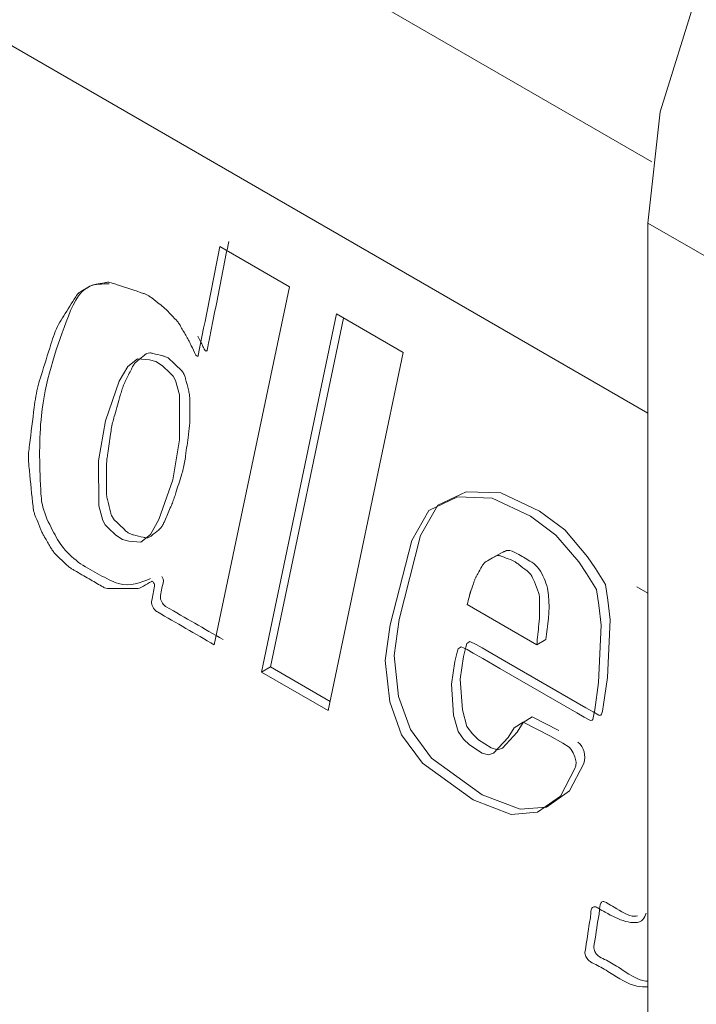
# Model space of a CAD drawing. Units: millimetres. Extents: x 34 to 316, y 125 to 273.
# Drawn here: x 311 to 312, y 215 to 216 of the extents above; entities that cross this region are included whole.
import ezdxf

# ---------------------------------------------------------------- set-up
doc = ezdxf.new("R2010")
doc.units = ezdxf.units.MM

msp = doc.modelspace()

# ---------------------------------------------------------------- linework, layer by layer
at = {"color": 7, "linetype": 'Continuous', "lineweight": 15}
for p, q in [((217.24298, 270.21149), (311.52685, 215.78257)), ((217.25442, 269.99138), (311.52351, 215.57099)), ((311.52351, 213.51941), (311.52351, 215.73088)), ((311.99492, 215.45874), (311.52351, 215.73088)), ((311.16318, 215.71113), (311.2217, 215.67735)), ((311.2217, 215.67735), (311.15849, 215.37596)), ((311.19829, 215.35299), (311.26149, 215.65438)), ((311.20577, 215.35731), (311.26736, 215.65099)), ((311.26149, 215.65438), (311.31767, 215.62195)), ((311.31767, 215.62195), (311.25446, 215.32056)), ((311.40278, 215.45486), (311.39343, 215.44946)), ((311.52351, 215.41932), (311.51428, 215.42465)), ((311.43002, 215.37599), (311.3715, 215.40977)), ((311.4375, 215.38031), (311.43002, 215.37599)), ((311.20577, 215.35731), (311.19829, 215.35299)), ((311.25446, 215.32056), (311.19829, 215.35299)), ((311.25608, 215.32826), (311.20577, 215.35731))]:
    msp.add_line(p, q, dxfattribs=at)
at = {"color": 7, "linetype": 'Continuous', "lineweight": 15, "flags": 128}
for points in [[(311.52351, 215.73088), (311.53397, 215.82445), (311.56457, 215.9231), (311.61302, 216.01947), (311.6757, 216.10634), (311.74793, 216.17723), (311.8243, 216.22683), (311.89911, 216.25144), (311.96677, 216.24922)], [(311.06135, 215.49285), (311.06106, 215.53066), (311.06697, 215.56435), (311.07839, 215.59789), (311.08577, 215.61016), (311.09394, 215.61663), (311.104, 215.61572), (311.10926, 215.61438), (311.11478, 215.61083), (311.12126, 215.6046), (311.1238, 215.60205), (311.12597, 215.59853), (311.12922, 215.5862), (311.12928, 215.54856), (311.12348, 215.51478), (311.11175, 215.48152), (311.10478, 215.46877), (311.09661, 215.46231), (311.08652, 215.46326), (311.08127, 215.46461), (311.07575, 215.46819), (311.06927, 215.47443), (311.06673, 215.47699), (311.06458, 215.48052), (311.06135, 215.49285)], [(311.46216, 215.27183), (311.46294, 215.27403), (311.46307, 215.27708), (311.46201, 215.28152), (311.46061, 215.28505), (311.45896, 215.28791), (311.45722, 215.28978), (311.45182, 215.29312), (311.44099, 215.29938), (311.41855, 215.31086), (311.41105, 215.30609), (311.40591, 215.29804), (311.39365, 215.28471), (311.38938, 215.28319), (311.38409, 215.28485), (311.37342, 215.29169), (311.36829, 215.29663), (311.36375, 215.30291), (311.35987, 215.31683), (311.35814, 215.34269), (311.36097, 215.36181), (311.36291, 215.36965), (311.36376, 215.37268), (311.36629, 215.37427), (311.37146, 215.37195), (311.37655, 215.36901), (311.38456, 215.36438), (311.39886, 215.35613), (311.46385, 215.31861), (311.46991, 215.31511), (311.47468, 215.3124), (311.47563, 215.3122), (311.47653, 215.31247), (311.47713, 215.31311), (311.47774, 215.31582), (311.4788, 215.32134), (311.48211, 215.34415), (311.48423, 215.39256), (311.48236, 215.40918), (311.4803, 215.42237), (311.47187, 215.43588), (311.46532, 215.44571), (311.44619, 215.46827), (311.42474, 215.48416), (311.39237, 215.49941), (311.36318, 215.50038), (311.33926, 215.48901), (311.32472, 215.46375), (311.3067, 215.39283), (311.3024, 215.36267), (311.30624, 215.32805), (311.31614, 215.30022), (311.33385, 215.27617), (311.37658, 215.24546), (311.40854, 215.23322), (311.43061, 215.23509), (311.44996, 215.24866), (311.46216, 215.27183)], [(311.44847, 215.3037), (311.42603, 215.31518), (311.41853, 215.31041), (311.4134, 215.30236), (311.40113, 215.28903), (311.39687, 215.28751), (311.39157, 215.28917), (311.38091, 215.29601), (311.37577, 215.30095), (311.37124, 215.30723), (311.36736, 215.32115), (311.36562, 215.34701), (311.36846, 215.36613), (311.3704, 215.37397), (311.37124, 215.377), (311.37377, 215.37859), (311.37894, 215.37627), (311.38404, 215.37333), (311.39204, 215.3687), (311.40634, 215.36045), (311.47133, 215.32293), (311.4774, 215.31943), (311.48217, 215.31672), (311.48311, 215.31652), (311.48402, 215.31679), (311.48461, 215.31743), (311.48522, 215.32014), (311.48628, 215.32566), (311.48959, 215.34847), (311.49171, 215.39688), (311.48985, 215.4135), (311.48779, 215.42669), (311.47936, 215.4402), (311.47281, 215.45003), (311.45368, 215.47259), (311.43222, 215.48848), (311.39985, 215.50373), (311.37067, 215.5047), (311.34675, 215.49333), (311.3322, 215.46807), (311.31418, 215.39715), (311.30988, 215.36699), (311.31372, 215.33237), (311.32363, 215.30454), (311.34133, 215.28049), (311.38406, 215.24978), (311.41603, 215.23754), (311.4381, 215.23941), (311.45744, 215.25298), (311.46964, 215.27615), (311.46964, 215.27615)]]:
    msp.add_lwpolyline(points, dxfattribs=at)
at = {"color": 7, "linetype": 'Continuous', "lineweight": 15}
msp.add_arc((311.45337, 215.28132), 0.01708, 342.35776, 48.42139, dxfattribs=at)
for points, knots in [([(311.14462, 215.63579), (311.14544, 215.63429), (311.14701, 215.63141), (311.14862, 215.62782), (311.14973, 215.62555), (311.15022, 215.62445), (311.15063, 215.62375), (311.15117, 215.62342), (311.15162, 215.62326), (311.15202, 215.6232), (311.15235, 215.62327), (311.1525, 215.62364), (311.15264, 215.6245), (311.15299, 215.62613), (311.15361, 215.62935), (311.15492, 215.6359), (311.15756, 215.64929), (311.16296, 215.67653), (311.16758, 215.69989), (311.17066, 215.71545)], [0, 0, 0, 0, 0.035536, 0.068082, 0.082403, 0.088028, 0.093769, 0.098099, 0.103383, 0.107299, 0.110392, 0.114824, 0.119173, 0.134706, 0.162444, 0.211977, 0.324552, 0.549701, 1, 1, 1, 1]), ([(311.15849, 215.37596), (311.14254, 215.38517), (311.12658, 215.39438), (311.11063, 215.40359), (311.10979, 215.40408), (311.10811, 215.40505), (311.10534, 215.41055), (311.10566, 215.41226), (311.10583, 215.41312), (311.10661, 215.41718), (311.10739, 215.42123), (311.10817, 215.42528), (311.10824, 215.42566), (311.10839, 215.42641), (311.10661, 215.42979), (311.10609, 215.42949), (311.10583, 215.42934), (311.10349, 215.42799), (311.10115, 215.42664), (311.09881, 215.42528), (311.09812, 215.42489), (311.09674, 215.42409), (311.0944, 215.42326), (311.09266, 215.42326), (311.09178, 215.42326), (311.08944, 215.42325), (311.0871, 215.42325), (311.08476, 215.42325), (311.08387, 215.42325), (311.0821, 215.42325), (311.07944, 215.42325), (311.07766, 215.42325), (311.07677, 215.42325), (311.07475, 215.42325), (311.07274, 215.42325), (311.07072, 215.42325), (311.07, 215.42325), (311.06856, 215.42325), (311.06611, 215.42389), (311.0645, 215.42482), (311.06369, 215.42528), (311.06018, 215.42731), (311.05667, 215.42933), (311.05316, 215.43136), (311.04907, 215.43372), (311.04497, 215.43609), (311.04087, 215.43845), (311.04002, 215.43895), (311.03831, 215.43994), (311.0357, 215.44186), (311.03408, 215.44342), (311.03327, 215.4442), (311.03092, 215.44645), (311.02858, 215.4487), (311.02624, 215.45095), (311.02553, 215.45165), (311.02409, 215.45303), (311.022, 215.4556), (311.02093, 215.45746), (311.02039, 215.45839), (311.01883, 215.46109), (311.01727, 215.46379), (311.01571, 215.4665), (311.01519, 215.4674), (311.01414, 215.46922), (311.01276, 215.47208), (311.012, 215.47399), (311.01162, 215.47494), (311.01045, 215.47787), (311.00928, 215.4808), (311.00811, 215.48373), (311.00772, 215.48468), (311.00696, 215.48659), (311.0062, 215.48956), (311.00602, 215.49137), (311.00593, 215.49227), (311.0049, 215.50237), (311.00387, 215.51248), (311.00284, 215.52258), (311.00258, 215.52511), (311.00206, 215.53018), (311.0021, 215.53749), (311.00266, 215.54193), (311.00295, 215.54415), (311.00428, 215.55464), (311.0056, 215.56513), (311.00693, 215.57563), (311.00734, 215.57882), (311.00815, 215.58522), (311.01017, 215.59424), (311.01191, 215.59985), (311.01278, 215.60266), (311.01552, 215.61144), (311.01825, 215.62023), (311.02098, 215.62901), (311.02189, 215.63195), (311.02371, 215.63781), (311.02736, 215.64582), (311.03031, 215.6505), (311.03178, 215.65284), (311.03514, 215.65817), (311.0385, 215.6635), (311.04185, 215.66883), (311.04228, 215.66951), (311.04314, 215.67087), (311.0448, 215.6725), (311.04608, 215.67324), (311.04673, 215.67361), (311.04868, 215.67474), (311.05063, 215.67587), (311.05258, 215.67699), (311.05323, 215.67737), (311.05454, 215.67812), (311.05671, 215.67891), (311.05825, 215.67921), (311.05901, 215.67936), (311.06135, 215.67981), (311.0637, 215.68026), (311.06604, 215.68071), (311.06718, 215.68093), (311.06948, 215.68137), (311.0737, 215.68002), (311.07639, 215.67913), (311.07774, 215.67869), (311.08477, 215.67637), (311.0918, 215.67405), (311.09884, 215.67173), (311.0996, 215.67148), (311.10111, 215.67098), (311.10353, 215.66965), (311.10506, 215.66847), (311.10583, 215.66788), (311.10817, 215.66608), (311.11051, 215.66427), (311.11285, 215.66247), (311.11358, 215.66191), (311.11504, 215.66078), (311.11722, 215.65887), (311.1186, 215.65744), (311.11929, 215.65673), (311.12124, 215.6547), (311.12319, 215.65267), (311.12514, 215.65065), (311.12579, 215.64997), (311.1271, 215.64861), (311.12891, 215.64614), (311.12991, 215.64441), (311.1304, 215.64355), (311.13197, 215.64085), (311.13353, 215.63815), (311.13509, 215.63544), (311.13558, 215.6346), (311.13655, 215.6329), (311.13794, 215.63031), (311.13877, 215.62855), (311.13918, 215.62767), (311.14035, 215.62519), (311.14153, 215.62272), (311.1427, 215.62024), (311.14286, 215.6199), (311.14318, 215.61922), (311.14488, 215.61868), (311.14499, 215.61922), (311.14504, 215.61949), (311.15109, 215.65004), (311.15713, 215.68059), (311.16318, 215.71113)], [0, 0, 0, 0, 0.082309, 0.082309, 0.082309, 0.086646, 0.090984, 0.095322, 0.095322, 0.095322, 0.115847, 0.115847, 0.115847, 0.117744, 0.119642, 0.12154, 0.12154, 0.12154, 0.138618, 0.138618, 0.138618, 0.14365, 0.148682, 0.153713, 0.153713, 0.153713, 0.167216, 0.167216, 0.167216, 0.172335, 0.177454, 0.182573, 0.182573, 0.182573, 0.194218, 0.194218, 0.194218, 0.198366, 0.202515, 0.206663, 0.206663, 0.206663, 0.224772, 0.224772, 0.224772, 0.245908, 0.245908, 0.245908, 0.250319, 0.254731, 0.259143, 0.259143, 0.259143, 0.271869, 0.271869, 0.271869, 0.27578, 0.279691, 0.283603, 0.283603, 0.283603, 0.294988, 0.294988, 0.294988, 0.298812, 0.302637, 0.306461, 0.306461, 0.306461, 0.318194, 0.318194, 0.318194, 0.322021, 0.325847, 0.329674, 0.329674, 0.329674, 0.372482, 0.372482, 0.372482, 0.383219, 0.393956, 0.404692, 0.404692, 0.404692, 0.455466, 0.455466, 0.455466, 0.470928, 0.48639, 0.501852, 0.501852, 0.501852, 0.550234, 0.550234, 0.550234, 0.56639, 0.582546, 0.598702, 0.598702, 0.598702, 0.635508, 0.635508, 0.635508, 0.640199, 0.644891, 0.649582, 0.649582, 0.649582, 0.663811, 0.663811, 0.663811, 0.668578, 0.673345, 0.678112, 0.678112, 0.678112, 0.692626, 0.692626, 0.692626, 0.699733, 0.706841, 0.713948, 0.713948, 0.713948, 0.751047, 0.751047, 0.751047, 0.755056, 0.759065, 0.763074, 0.763074, 0.763074, 0.775317, 0.775317, 0.775317, 0.779142, 0.782966, 0.78679, 0.78679, 0.78679, 0.797627, 0.797627, 0.797627, 0.801255, 0.804883, 0.808512, 0.808512, 0.808512, 0.819897, 0.819897, 0.819897, 0.823463, 0.827028, 0.830594, 0.830594, 0.830594, 0.840655, 0.840655, 0.840655, 0.842032, 0.843409, 0.844786, 0.844786, 0.844786, 1, 1, 1, 1]), ([(311.10485, 215.43175), (311.09639, 215.42821), (311.08373, 215.42291), (311.06183, 215.43511), (311.0463, 215.44309), (311.03155, 215.4557), (311.0215, 215.4734), (311.01338, 215.49062), (311.01124, 215.52374), (311.01059, 215.58138), (311.02856, 215.63486), (311.04605, 215.67947), (311.06424, 215.6797), (311.07004, 215.67978)], [0, 0, 0, 0, 0.101889, 0.152474, 0.203371, 0.251992, 0.290202, 0.338775, 0.377012, 0.549506, 0.809233, 0.939195, 1, 1, 1, 1]), ([(311.06884, 215.49717), (311.06962, 215.49402), (311.0704, 215.49087), (311.07118, 215.48771), (311.07141, 215.48677), (311.07188, 215.48489), (311.07377, 215.48162), (311.07516, 215.48028), (311.07586, 215.4796), (311.0782, 215.47735), (311.08054, 215.4751), (311.08288, 215.47285), (311.08369, 215.47207), (311.08529, 215.47053), (311.08805, 215.46906), (311.08968, 215.46866), (311.09049, 215.46845), (311.09322, 215.46778), (311.09595, 215.4671), (311.09868, 215.46643), (311.09958, 215.46621), (311.10139, 215.46576), (311.1039, 215.46633), (311.1051, 215.4673), (311.1057, 215.46778), (311.10766, 215.46936), (311.10961, 215.47094), (311.11156, 215.47251), (311.11232, 215.47313), (311.11385, 215.47437), (311.11549, 215.47721), (311.11638, 215.47926), (311.11682, 215.48029), (311.11838, 215.48389), (311.11994, 215.48749), (311.1215, 215.4911), (311.12209, 215.49246), (311.12327, 215.49517), (311.12479, 215.4995), (311.12572, 215.50246), (311.12619, 215.50394), (311.12775, 215.50889), (311.12931, 215.51385), (311.13087, 215.51881), (311.1314, 215.52049), (311.13245, 215.52384), (311.13362, 215.5293), (311.13412, 215.53311), (311.13438, 215.53502), (311.13516, 215.54088), (311.13594, 215.54674), (311.13672, 215.55259), (311.13693, 215.55419), (311.13736, 215.55737), (311.13789, 215.56226), (311.13789, 215.56572), (311.13789, 215.56746), (311.13789, 215.57151), (311.13789, 215.57557), (311.13789, 215.57962), (311.13789, 215.58076), (311.13789, 215.58303), (311.13765, 215.58666), (311.13703, 215.58918), (311.13672, 215.59043), (311.13594, 215.59359), (311.13516, 215.59674), (311.13438, 215.59989), (311.13415, 215.60083), (311.13368, 215.60271), (311.13179, 215.60599), (311.1304, 215.60733), (311.1297, 215.608), (311.12736, 215.61026), (311.12502, 215.61251), (311.12267, 215.61476), (311.12187, 215.61553), (311.12027, 215.61707), (311.11751, 215.61855), (311.11588, 215.61895), (311.11507, 215.61915), (311.11234, 215.61983), (311.10961, 215.6205), (311.10688, 215.62118), (311.10597, 215.6214), (311.10417, 215.62185), (311.10165, 215.62128), (311.10045, 215.62031), (311.09985, 215.61982), (311.0979, 215.61825), (311.09595, 215.61667), (311.094, 215.61509), (311.09327, 215.6145), (311.09182, 215.61333), (311.09012, 215.6108), (311.0892, 215.60893), (311.08874, 215.608), (311.08718, 215.60484), (311.08561, 215.60169), (311.08405, 215.59854), (311.08341, 215.59724), (311.08213, 215.59464), (311.08068, 215.59022), (311.07981, 215.5872), (311.07937, 215.5857), (311.07781, 215.58029), (311.07625, 215.57489), (311.07469, 215.56948), (311.0742, 215.56777), (311.07321, 215.56435), (311.072, 215.55895), (311.07145, 215.55516), (311.07118, 215.55326), (311.0704, 215.54786), (311.06962, 215.54245), (311.06884, 215.53705), (311.06861, 215.53546), (311.06815, 215.5323), (311.06767, 215.52738), (311.06767, 215.52391), (311.06767, 215.52218), (311.06767, 215.51767), (311.06767, 215.51317), (311.06767, 215.50866), (311.06767, 215.50745), (311.06767, 215.50503), (311.06784, 215.50119), (311.06851, 215.49851), (311.06884, 215.49717)], [0, 0, 0, 0, 0.021229, 0.021229, 0.021229, 0.027558, 0.033888, 0.040217, 0.040217, 0.040217, 0.061446, 0.061446, 0.061446, 0.068718, 0.07599, 0.083262, 0.083262, 0.083262, 0.107695, 0.107695, 0.107695, 0.115763, 0.12383, 0.131897, 0.131897, 0.131897, 0.158111, 0.158111, 0.158111, 0.168381, 0.17865, 0.18892, 0.18892, 0.18892, 0.225072, 0.225072, 0.225072, 0.238694, 0.252317, 0.26594, 0.26594, 0.26594, 0.311591, 0.311591, 0.311591, 0.327063, 0.342534, 0.358006, 0.358006, 0.358006, 0.405469, 0.405469, 0.405469, 0.418383, 0.431297, 0.44421, 0.44421, 0.44421, 0.474417, 0.474417, 0.474417, 0.482882, 0.491347, 0.499812, 0.499812, 0.499812, 0.521041, 0.521041, 0.521041, 0.527371, 0.5337, 0.540029, 0.540029, 0.540029, 0.561258, 0.561258, 0.561258, 0.56853, 0.575802, 0.583074, 0.583074, 0.583074, 0.607508, 0.607508, 0.607508, 0.615575, 0.623642, 0.63171, 0.63171, 0.63171, 0.657924, 0.657924, 0.657924, 0.667709, 0.677494, 0.68728, 0.68728, 0.68728, 0.720335, 0.720335, 0.720335, 0.733957, 0.747578, 0.7612, 0.7612, 0.7612, 0.810067, 0.810067, 0.810067, 0.825538, 0.84101, 0.856481, 0.856481, 0.856481, 0.900627, 0.900627, 0.900627, 0.913542, 0.926457, 0.939372, 0.939372, 0.939372, 0.972938, 0.972938, 0.972938, 0.981959, 0.990979, 1, 1, 1, 1]), ([(311.3715, 215.40977), (311.37209, 215.41213), (311.37267, 215.4145), (311.37326, 215.41686), (311.37329, 215.417), (311.37336, 215.41726), (311.37345, 215.41766), (311.37352, 215.41792), (311.37355, 215.41805), (311.37362, 215.41832), (311.37375, 215.41884), (311.37397, 215.4196), (311.37414, 215.42009), (311.37423, 215.42033), (311.37427, 215.42046), (311.37435, 215.4207), (311.37448, 215.42107), (311.37457, 215.42131), (311.37461, 215.42144), (311.37552, 215.42408), (311.37644, 215.42672), (311.37735, 215.42936), (311.37762, 215.43013), (311.37816, 215.43168), (311.37915, 215.43382), (311.3799, 215.43513), (311.38028, 215.43578), (311.38145, 215.43781), (311.38262, 215.43984), (311.38379, 215.44186), (311.38419, 215.44255), (311.38498, 215.44392), (311.3866, 215.44551), (311.38785, 215.44623), (311.38847, 215.4466), (311.39042, 215.44772), (311.39237, 215.44885), (311.39432, 215.44997), (311.3949, 215.45031), (311.39605, 215.45097), (311.39835, 215.45124), (311.39996, 215.45062), (311.40076, 215.45031), (311.4031, 215.44941), (311.40544, 215.44851), (311.40778, 215.44761), (311.40855, 215.44732), (311.41009, 215.44672), (311.4125, 215.44534), (311.41403, 215.44415), (311.4148, 215.44356), (311.41715, 215.44176), (311.41949, 215.43995), (311.42183, 215.43815), (311.42252, 215.43762), (311.42391, 215.43655), (311.42601, 215.43377), (311.42673, 215.43196), (311.42709, 215.43106), (311.42826, 215.42813), (311.42943, 215.4252), (311.4306, 215.42227), (311.43102, 215.42124), (311.43185, 215.41917), (311.43236, 215.41594), (311.43236, 215.41408), (311.43236, 215.41315), (311.43236, 215.41), (311.43236, 215.40684), (311.43236, 215.40369), (311.43236, 215.40249), (311.43236, 215.40008), (311.43212, 215.39661), (311.43189, 215.39435), (311.43177, 215.39322), (311.43119, 215.38747), (311.43061, 215.38173), (311.43002, 215.37599)], [0, 0, 0, 0, 0.053665, 0.053665, 0.053665, 0.056663, 0.059661, 0.062659, 0.062659, 0.062659, 0.068608, 0.074556, 0.080505, 0.080505, 0.080505, 0.083494, 0.086483, 0.089472, 0.089472, 0.089472, 0.15383, 0.15383, 0.15383, 0.172626, 0.191423, 0.210219, 0.210219, 0.210219, 0.26842, 0.26842, 0.26842, 0.288086, 0.307753, 0.327419, 0.327419, 0.327419, 0.38876, 0.38876, 0.38876, 0.406878, 0.424997, 0.443115, 0.443115, 0.443115, 0.495895, 0.495895, 0.495895, 0.513248, 0.530601, 0.547955, 0.547955, 0.547955, 0.600734, 0.600734, 0.600734, 0.616375, 0.632016, 0.647657, 0.647657, 0.647657, 0.698238, 0.698238, 0.698238, 0.716122, 0.734006, 0.751891, 0.751891, 0.751891, 0.812619, 0.812619, 0.812619, 0.835799, 0.858979, 0.882159, 0.882159, 0.882159, 1, 1, 1, 1]), ([(311.4375, 215.38031), (311.43937, 215.39214), (311.4416, 215.40621), (311.43882, 215.4257), (311.43533, 215.43387), (311.43084, 215.44222), (311.42265, 215.44742), (311.4146, 215.45214), (311.40615, 215.45652), (311.40314, 215.45456), (311.40208, 215.45388)], [0, 0, 0, 0, 0.408288, 0.485361, 0.561993, 0.639186, 0.715881, 0.844028, 0.945387, 1, 1, 1, 1]), ([(311.16598, 215.38028), (311.15002, 215.38949), (311.13407, 215.3987), (311.11811, 215.40791), (311.11727, 215.4084), (311.11559, 215.40937), (311.11282, 215.41487), (311.11315, 215.41658), (311.11331, 215.41744), (311.11409, 215.4215), (311.11487, 215.42555), (311.11565, 215.42961), (311.11573, 215.42998), (311.11587, 215.4307), (311.11477, 215.43282), (311.11435, 215.43336)], [0, 0, 0, 0, 0.0823087, 0.0823087, 0.0823087, 0.0866463, 0.0909839, 0.0953215, 0.0953215, 0.0953215, 0.1158469, 0.1158469, 0.1158469, 0.1177445, 0.1195068, 0.1195068, 0.1195068, 0.1195068]), ([(311.51492, 215.14776), (311.51405, 215.14762), (311.50831, 215.14664), (311.49879, 215.15321), (311.49033, 215.15781), (311.4867, 215.1601), (311.48486, 215.15969), (311.48302, 215.15749), (311.48306, 215.15212), (311.48076, 215.14047), (311.47952, 215.12993), (311.47791, 215.12082), (311.47842, 215.11881), (311.47933, 215.11699), (311.48028, 215.11549), (311.4829, 215.11305), (311.48912, 215.1103), (311.50236, 215.10257), (311.51536, 215.09303), (311.52291, 215.09286), (311.52351, 215.09285)], [0, 0, 0, 0, 0.026616, 0.175096, 0.22466, 0.249869, 0.265284, 0.279681, 0.335313, 0.37893, 0.577188, 0.589667, 0.604118, 0.615852, 0.626826, 0.635834, 0.68545, 0.784577, 0.982866, 1, 1, 1, 1]), ([(311.52224, 215.14997), (311.52141, 215.14806), (311.51843, 215.14123), (311.50461, 215.14184), (311.49141, 215.14864), (311.48284, 215.15351), (311.47921, 215.15578), (311.47738, 215.15537), (311.47554, 215.15317), (311.47558, 215.1478), (311.47328, 215.13615), (311.47203, 215.12561), (311.47042, 215.1165), (311.47094, 215.11449), (311.47185, 215.11267), (311.47279, 215.11117), (311.47542, 215.10873), (311.48163, 215.106), (311.49491, 215.09805), (311.51056, 215.0877), (311.52047, 215.08808), (311.52351, 215.08819)], [0, 0, 0, 0, 0.04546, 0.162461, 0.281554, 0.32131, 0.341529, 0.353893, 0.365441, 0.410063, 0.445047, 0.604067, 0.614076, 0.625668, 0.635079, 0.643881, 0.651106, 0.690903, 0.770411, 0.929456, 1, 1, 1, 1])]:
    msp.add_open_spline(points, degree=3, knots=knots, dxfattribs=at)

doc.saveas('drawing.dxf')
